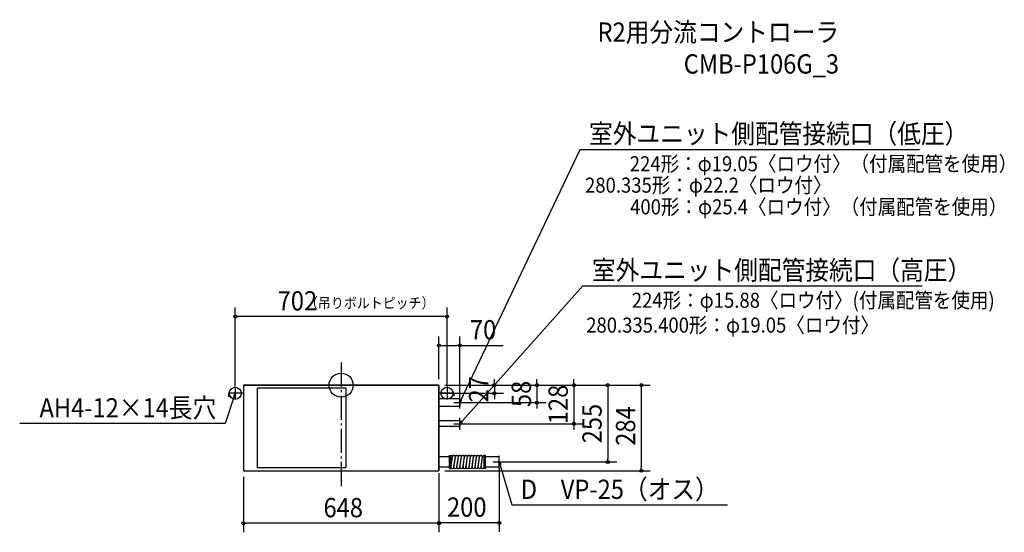
# Model space of a CAD drawing. Extents: x -1066 to 2199, y -488 to 1213.
import ezdxf
from ezdxf.enums import TextEntityAlignment as Align

# ---------------------------------------------------------------- set-up
doc = ezdxf.new("R2010")
doc.units = 0
doc.header["$LTSCALE"] = 20
doc.header["$PDMODE"] = 3
doc.header["$PDSIZE"] = -2
doc.linetypes.add('DASHDOT', pattern=[5.5, 4, -0.6, 0.3, -0.6])
doc.layers.get('DEFPOINTS').update_dxf_attribs({"linetype": 'CONTINUOUS'})
for name, color, linetype in [('ARRANGE', 1, 'CONTINUOUS'), ('BASIS', 6, 'DASHDOT'), ('DETAIL', 5, 'CONTINUOUS'), ('ETC', 61, 'CONTINUOUS'), ('FIX', 11, 'CONTINUOUS'), ('NOTE', 4, 'CONTINUOUS'), ('OUTLINE', 3, 'CONTINUOUS'), ('SIZE', 30, 'CONTINUOUS')]:
    doc.layers.add(name, color=color, linetype=linetype)
doc.styles.get("Standard").update_dxf_attribs({"font": 'SIMPLEX', "width": 0.9, "bigfont": 'BIGFONT'})

msp = doc.modelspace()

# ---------------------------------------------------------------- linework, layer by layer
at = {"layer": 'ARRANGE', "color": 1, "linetype": 'CONTINUOUS'}
msp.add_circle((0, 0), 40, dxfattribs=at)
msp.add_point((0, 0), dxfattribs=at)
at = {"layer": 'BASIS', "color": 6, "linetype": 'DASHDOT'}
msp.add_line((0, 75), (0, -344), dxfattribs=at)
at = {"layer": 'DEFPOINTS', "color": 7, "linetype": 'CONTINUOUS'}
for p in [(-351, 227.845403), (394, 131.838086), (324, 0), (324, 0), (324, 0), (324, 0), (324, 0), (-351, -24.6), (324, -0.6), (351, -24.6), (351, -27), (507.968382, -27), (394, -57.8), (394, -58), (649.322661, -58), (394, -128), (771.589063, -128), (509, -255), (509, -255), (883.868935, -255), (-324, -284), (324, -272), (324, -284), (324, -284), (995.017621, -284), (324, -456.707045), (-324, -458.419713)]:
    msp.add_point(p, dxfattribs=at)
at = {"layer": 'DETAIL', "color": 5, "linetype": 'CONTINUOUS'}
for p, q in [((-324, 0), (324, 0)), ((-324, 0), (-324, -284)), ((324, 0), (324, -284)), ((-324, -26.9), (-374.001839, -26.9)), ((-374.001839, -26.9), (-374.001839, -38.9)), ((-276.937881, -273.5), (-276.937881, -10.5)), ((15.05738, -10.5), (-276.937881, -10.5)), ((15.05738, -10.5), (15.05738, -273.5)), ((374.001839, -27), (324, -27)), ((374.001839, -27), (374.001839, -36.6)), ((394, -45.3), (324, -45.3)), ((394, -45.3), (394, -70.7)), ((394, -70.7), (324, -70.7)), ((394, -118.475), (324, -118.475)), ((394, -118.475), (394, -137.525)), ((394, -137.525), (324, -137.525)), ((359, -238), (324, -238)), ((359, -277), (359, -233)), ((359, -233), (364, -233)), ((363.946796, -272.72747), (368.946796, -238.72747)), ((364, -277), (364, -233)), ((364, -270), (364, -240)), ((364.053204, -271.27253), (369.053204, -237.27253)), ((373.946796, -272.72747), (378.946796, -238.72747)), ((374.053204, -271.27253), (379.053204, -237.27253)), ((383.946796, -272.72747), (388.946796, -238.72747)), ((384.053204, -271.27253), (389.053204, -237.27253)), ((393.946796, -272.72747), (398.946796, -238.72747)), ((394.053204, -271.27253), (399.053204, -237.27253)), ((403.946796, -272.72747), (408.946796, -238.72747)), ((404.053204, -271.27253), (409.053204, -237.27253)), ((413.946796, -272.72747), (418.946796, -238.72747)), ((414.053204, -271.27253), (419.053204, -237.27253)), ((423.946796, -272.72747), (428.946796, -238.72747)), ((424.053204, -271.27253), (429.053204, -237.27253)), ((433.946796, -272.72747), (438.946796, -238.72747)), ((434.053204, -271.27253), (439.053204, -237.27253)), ((443.946796, -272.72747), (448.946796, -238.72747)), ((444.053204, -271.27253), (449.053204, -237.27253)), ((453.946796, -272.72747), (458.946796, -238.72747)), ((454.053204, -271.27253), (459.053204, -237.27253)), ((463.946796, -272.72747), (468.946796, -238.72747)), ((464.053204, -271.27253), (469.053204, -237.27253)), ((474, -277), (474, -233)), ((479, -233), (474, -233)), ((479, -277), (479, -233)), ((524, -238), (479, -238)), ((524, -272), (524, -238)), ((-324, -284), (324, -284)), ((-276.937881, -273.5), (15.05738, -273.5)), ((359, -272), (324, -272)), ((359, -277), (364, -277)), ((479, -277), (474, -277)), ((524, -272), (479, -272))]:
    msp.add_line(p, q, dxfattribs=at)
for centre, start, end in [((364, -238), 351.634114, 90), ((374, -238), 351.634114, 171.634114), ((384, -238), 351.634114, 171.634114), ((394, -238), 351.634114, 171.634114), ((404, -238), 351.634114, 171.634114), ((414, -238), 351.634114, 171.634114), ((424, -238), 351.634114, 171.634114), ((434, -238), 351.634114, 171.634114), ((444, -238), 351.634114, 171.634114), ((454, -238), 351.634114, 171.634114), ((464, -238), 351.634114, 171.634114), ((474, -238), 90, 171.634114), ((369, -272), 171.634114, 351.634114), ((379, -272), 171.634114, 351.634114), ((389, -272), 171.634114, 351.634114), ((399, -272), 171.634114, 351.634114), ((409, -272), 171.634114, 351.634114), ((419, -272), 171.634114, 351.634114), ((429, -272), 171.634114, 351.634114), ((439, -272), 171.634114, 351.634114), ((449, -272), 171.634114, 351.634114), ((459, -272), 171.634114, 351.634114), ((469, -272), 171.634114, 351.634114)]:
    msp.add_arc(centre, 5, start, end, dxfattribs=at)
at = {"layer": 'FIX', "color": 11, "linetype": 'CONTINUOUS'}
for centre in [(-351, -26.9), (351, -27)]:
    msp.add_circle(centre, 20, dxfattribs=at)
at = {"layer": 'NOTE', "color": 4, "linetype": 'CONTINUOUS'}
for p, q in [((-331, -26.9), (-371, -26.9)), ((-351, -26.9), (-356.677827, -35.556902)), ((-351.588692, -37.236011), (-351, -26.9)), ((-351, -7.464741), (-351, -47.113835)), ((331, -27), (371, -27)), ((351, -7.564741), (351, -47.213835)), ((374, -58), (414, -58)), ((394, -78), (394, -38)), ((395.858623, -47.815443), (394, -58)), ((395.858623, -47.815443), (394, -58)), ((394, -58), (400.701893, -50.109226)), ((394, -58), (400.701893, -50.109226)), ((374, -128), (414, -128)), ((394, -148), (394, -108)), ((398.648652, -118.74961), (394, -128)), ((394, -128), (402.651046, -122.313253)), ((504, -255), (544, -255)), ((524, -255), (522.170545, -265.283329)), ((524, -275), (524, -235)), ((531.165113, -263.307121), (524, -255))]:
    msp.add_line(p, q, dxfattribs=at)
for points in [[(394, -58), (792.12251, 782.626451), (1917.071082, 782.626451)], [(394, -128), (801.617168, 329.802387), (1926.565739, 329.802387)], [(-351, -26.9), (-384.099327, -127.219267), (-1065.802184, -127.219267)], [(524, -255), (565.549214, -397.539833), (1281.2635, -397.539833)]]:
    msp.add_lwpolyline(points, dxfattribs=at)
at = {"layer": 'OUTLINE', "color": 3, "linetype": 'CONTINUOUS'}
for p, q in [((324, 0), (-324, 0)), ((-324, 0), (-324, -284)), ((324, -284), (324, 0)), ((-324, -284), (324, -284))]:
    msp.add_line(p, q, dxfattribs=at)
at = {"layer": 'SIZE', "color": 30, "linetype": 'CONTINUOUS'}
for p, q in [((-351, -4.6), (-351, 257.845403)), ((351, -4.6), (351, 257.845403)), ((-346, 227.845403), (-341, 227.845403)), ((341, 227.845403), (-341, 227.845403)), ((346, 227.845403), (341, 227.845403)), ((324, 19.4), (324, 161.838086)), ((329, 131.838086), (334, 131.838086)), ((334, 131.838086), (384, 131.838086)), ((389, 131.838086), (384, 131.838086)), ((394, -37.8), (394, 161.838086)), ((394, 131.838086), (537.257143, 131.838086)), ((344, 0), (1025.017621, 0)), ((344, 0), (537.968382, 0)), ((344, 0), (679.322661, 0)), ((344, 0), (801.589063, 0)), ((344, 0), (913.868935, 0)), ((507.968382, 10), (507.968382, 20)), ((507.968382, 5), (507.968382, 10)), ((507.968382, 0), (507.968382, -27)), ((649.322661, 10), (649.322661, 20)), ((649.322661, 5), (649.322661, 10)), ((649.322661, 0), (649.322661, -58)), ((771.589063, 10), (771.589063, 20)), ((771.589063, 5), (771.589063, 10)), ((771.589063, 0), (771.589063, -128)), ((371, -27), (537.968382, -27)), ((507.968382, -32), (507.968382, -37)), ((883.868935, -5), (883.868935, -10)), ((883.868935, -10), (883.868935, -245)), ((995.017621, -5), (995.017621, -10)), ((995.017621, -10), (995.017621, -274)), ((414, -58), (679.322661, -58)), ((507.968382, -37), (507.968382, -47)), ((649.322661, -63), (649.322661, -68)), ((649.322661, -68), (649.322661, -78)), ((414, -128), (801.589063, -128)), ((771.589063, -133), (771.589063, -138)), ((771.589063, -138), (771.589063, -148)), ((544, -255), (913.868935, -255)), ((883.868935, -250), (883.868935, -245)), ((324, -292), (324, -486.707045)), ((344, -284), (1025.017621, -284)), ((524, -275), (524, -486.707045)), ((995.017621, -279), (995.017621, -274)), ((-324, -304), (-324, -488.419713)), ((324, -304), (324, -488.419713)), ((329, -456.707045), (334, -456.707045)), ((514, -456.707045), (334, -456.707045)), ((519, -456.707045), (514, -456.707045)), ((-319, -458.419713), (-314, -458.419713)), ((314, -458.419713), (-314, -458.419713)), ((319, -458.419713), (314, -458.419713))]:
    msp.add_line(p, q, dxfattribs=at)
for centre in [(-351, 227.845403), (351, 227.845403), (324, 131.838086), (394, 131.838086), (507.968382, 0), (649.322661, 0), (771.589063, 0), (883.868935, 0), (995.017621, 0), (507.968382, -27), (649.322661, -58), (771.589063, -128), (883.868935, -255), (995.017621, -284), (-324, -458.419713), (324, -456.707045), (324, -458.419713), (524, -456.707045)]:
    msp.add_circle(centre, 5, dxfattribs=at)

# ---------------------------------------------------------------- texts
at = {"layer": 'ETC', "color": 61, "linetype": 'CONTINUOUS', "width": 0.9}
for s, p in [('R2用分流コントローラ', (1650.840148, 1139.660505)), ('CMB-P106G_3', (1650.840148, 1034.060505))]:
    msp.add_text(s, height=64, dxfattribs=at).set_placement(p, align=Align.RIGHT)
at = {"layer": 'NOTE', "color": 4, "linetype": 'CONTINUOUS', "width": 0.9}
for s, height, p in [('室外ユニット側配管接続口（低圧）', 64, (822.12251, 802.626451)), ('224形：φ19.05〈ロウ付〉（付属配管を使用）', 50, (956.963856, 709.832771)), ('280.335形：φ22.2〈ロウ付〉', 50, (808.579451, 638.803647)), ('400形：φ25.4〈ロウ付〉（付属配管を使用）', 50, (958.255152, 566.848629)), ('室外ユニット側配管接続口（高圧）', 64, (831.617168, 349.802387)), ('           224形：φ15.88〈ロウ付〉(付属配管を使用)', 50, (812.494482, 256.770411)), ('280.335.400形：φ19.05〈ロウ付〉', 50, (812.494482, 174.270411)), ('D\u3000VP-25（オス）', 64, (595.549214, -377.539833))]:
    msp.add_text(s, height=height, dxfattribs=at).set_placement(p)
msp.add_text('AH4-12×14長穴', height=64, dxfattribs=at).set_placement((-414.099327, -107.219267), align=Align.RIGHT)
at = {"layer": 'SIZE', "color": 30, "linetype": 'CONTINUOUS', "width": 0.9}
for s, p in [('702', (-144.98773, 247.845403)), ('70', (470.628571, 151.838086)), ('648', (6.947493, -438.419713)), ('200', (416.5, -436.707045))]:
    msp.add_text(s, height=64, dxfattribs=at).set_placement(p, align=Align.CENTER)
msp.add_text('（吊りボルトピッチ）', height=35, dxfattribs=at).set_placement((309.630554, 255.122408), align=Align.RIGHT)
for s, p in [('27', (487.968382, -13.5)), ('58', (629.322661, -29)), ('128', (751.589063, -64)), ('255', (863.868935, -127.5)), ('284', (975.017621, -135.558446))]:
    msp.add_text(s, height=64, rotation=90, dxfattribs=at).set_placement(p, align=Align.CENTER)

doc.saveas('drawing.dxf')
